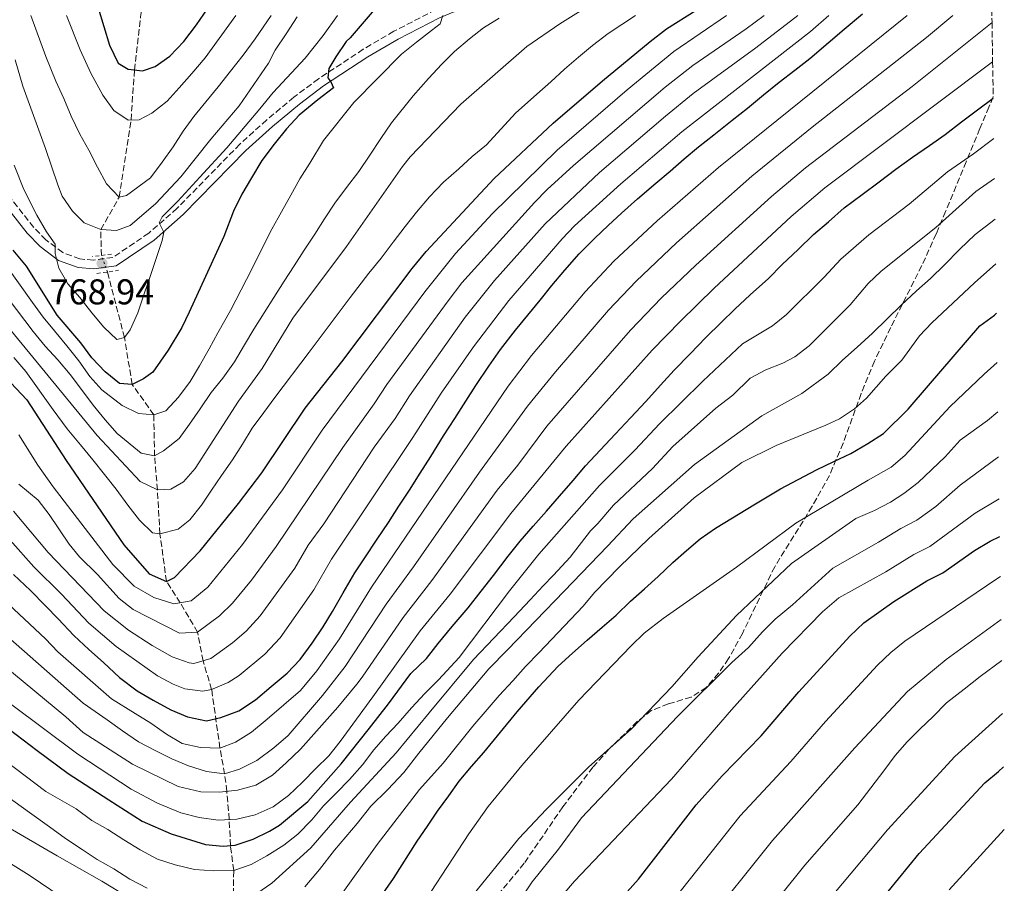
# Model space of a CAD drawing. Units: metres. Extents: x 600051 to 603498, y 4768493 to 4770857.
# Drawn here: x 603184 to 603458, y 4769827 to 4770068 of the extents above; entities that cross this region are included whole.
import ezdxf

# ---------------------------------------------------------------- set-up
doc = ezdxf.new("R2010")
doc.units = ezdxf.units.M
doc.header["$MEASUREMENT"] = 0
for name, pattern in [('DGN Style 2', [1.7399219301090239, 1.043953158065414, -0.6959687720436097]), ('DGN Style 3', [2.435890702152634, 1.739921930109024, -0.6959687720436097]), ('DGN Style 5', [1.217945351076317, 0.5219765790327072, -0.6959687720436097])]:
    doc.linetypes.add(name, pattern=pattern)
for name, color, linetype, lineweight in [('Barranco lineal', 142, 'DGN Style 3', 13), ('Barranco lineal no visto', 142, 'DGN Style 5', 0), ('Camino', 7, 'DGN Style 3', 0), ('Cota de punto acotado terreno', 7, 'Continuous', 0), ('Curva de nivel directora', 30, 'Continuous', 30), ('Curva de nivel intermedia', 30, 'Continuous', 0), ('Margen derecho', 7, 'Continuous', 0), ('Pontón-alcantarilla (pasos de agua)', 1, 'DGN Style 2', 0), ('Punto acotado terreno (símbolo)', 7, 'Continuous', 0), ('Zona arbolada', 92, 'DGN Style 3', 0)]:
    doc.layers.add(name, color=color, linetype=linetype, lineweight=lineweight)
doc.styles.add('Style-Arial', font='arial.ttf')

# ---------------------------------------------------------------- blocks, each defined once
blk = doc.blocks.new('5PATER')
at = {"layer": 'Punto acotado terreno (símbolo)', "linetype": 'Continuous', "lineweight": 0}
h = blk.add_hatch(color=51, dxfattribs=at)
edge = h.paths.add_edge_path()
edge.add_ellipse((0, 0), major_axis=(-0.1095731443231308, -0.1110710700762829), ratio=0.9994222409660317, start_angle=0, end_angle=360)

msp = doc.modelspace()

# ---------------------------------------------------------------- linework, layer by layer
at = {"layer": 'Barranco lineal', "color": 142, "linetype": 'DGN Style 3', "lineweight": 13}
for points in [[(603206.4100000003, 4770002.66, 767.6600000000036), (603206.2300000006, 4770009.859999999, 765), (603211.3700000001, 4770018.939999999, 760), (603214.6699999999, 4770040.480000001, 755), (603215.6399999997, 4770054.41, 750), (603217.3399999999, 4770069.220000001, 745), (603221.7999999998, 4770096.560000001, 735), (603226.8799999999, 4770112.33, 730), (603230.3799999999, 4770126.32, 725), (603236.5300000003, 4770157.199999999, 715), (603239.8600000005, 4770171.939999999, 710), (603241.9299999997, 4770187.949999999, 705), (603244.3899999997, 4770196.99, 700), (603245.8200000003, 4770205.91, 695), (603246.8700000001, 4770214.310000001, 690), (603248.54, 4770223.800000001, 685), (603246.9800000006, 4770231.57, 680), (603245.0199999996, 4770244.710000001, 675), (603237.8600000005, 4770258.039999999, 670), (603230.7300000006, 4770270.539999999, 666.6199999999953)], [(603243.1500000004, 4769821.869999999, 860), (603243.3600000005, 4769831.050000001, 855), (603242.4100000003, 4769838.01, 850), (603242.0800000001, 4769845.24, 845), (603241.4000000004, 4769853.109999999, 840), (603240.7999999998, 4769857.980000001, 835), (603239.4800000006, 4769865.189999999, 830), (603237.1699999999, 4769881.52, 820), (603234.7800000003, 4769889.529999999, 815), (603233.2599999999, 4769897.539999999, 810), (603228.3899999997, 4769905.730000001, 805), (603224.5499999998, 4769911.699999999, 800), (603222.7599999999, 4769924.970000001, 795), (603222.0499999998, 4769937.199999999, 790), (603221.25, 4769946.710000001, 785), (603221.0300000003, 4769958.17, 780), (603215, 4769966.680000001, 775), (603212.8300000001, 4769979.76, 770), (603208.0999999996, 4769998.060000001, 768.3800000000047)]]:
    msp.add_polyline3d(points, dxfattribs=at)
at = {"layer": 'Barranco lineal no visto', "color": 142, "linetype": 'DGN Style 5', "lineweight": 0, "extrusion": (-0.05012788181027163, 0.1364427552467918, 0.9893788809176591), "elevation": 621354.3524289727, "flags": 128}
msp.add_lwpolyline([(-2211158.721254576, -4223912.637928795), (-2211158.721254576, -4223917.591160063)], dxfattribs=at)
at = {"layer": 'Camino', "color": 7, "linetype": 'DGN Style 3', "lineweight": 0}
msp.add_polyline3d([(603299.7199999981, 4770071.220000001, 779.7400000000052), (603288.0199999993, 4770065.220000002, 777.2400000000054), (603279.4800000008, 4770060.189999999, 775.8000000000029), (603266.9799999994, 4770051.970000001, 774.820000000007), (603260.1399999998, 4770046.850000001, 774.1100000000007), (603252.5500000013, 4770040.490000002, 772.4199999999983), (603245.0299999999, 4770033.700000001, 770.8099999999977), (603227.5599999975, 4770015.83, 769.8699999999955), (603219.6299999993, 4770008.890000001, 769.5099999999949), (603209.6200000002, 4770002.100000001, 768.9400000000026), (603204.2100000011, 4770001.369999999, 768.9900000000052), (603200.4200000024, 4770001.680000001, 769.350000000006), (603195.6099999979, 4770003.449999999, 770.070000000007), (603190.9200000007, 4770007.03, 770.6600000000037), (603187.5199999987, 4770010.500000002, 771.3800000000048), (603175.6799999991, 4770025.430000001, 774.3200000000071)], dxfattribs=at)
at = {"layer": 'Curva de nivel directora', "color": 30, "linetype": 'Continuous', "lineweight": 30, "flags": 128}
for points, elevation in [([(603178.1499999989, 4769970.270000001), (603185.61, 4769962.34), (603196.599999998, 4769945.400000002), (603212.6199999999, 4769921.900000001), (603219.7799999992, 4769913.810000002), (603224.5499999991, 4769911.7), (603226.7899999986, 4769912.800000002), (603233.9900000005, 4769920.24), (603244.6499999999, 4769933.430000001), (603251.2199999992, 4769941.950000001), (603263.2800000003, 4769960.060000001), (603273.4799999993, 4769972.990000002), (603293.110000001, 4769999.060000002), (603297.0699999996, 4770003.800000001), (603316.0199999993, 4770024.130000002), (603332.5199999994, 4770039.550000003), (603346.3099999982, 4770051.390000002), (603359.5299999993, 4770062.350000001), (603364.1499999994, 4770065.890000002), (603372.4299999987, 4770071.140000002)], 800.0000000000001), ([(603282.4899999994, 4770071.250000002), (603275.8299999986, 4770063.359999999), (603274.6799999997, 4770062.330000001), (603271.8599999989, 4770058.08), (603269.8799999985, 4770054.800000001), (603269.579999999, 4770052.26), (603270.4299999983, 4770051.100000001), (603271.1700000004, 4770049.480000001), (603266.7800000005, 4770046.119999999), (603261.6100000006, 4770041.840000001), (603258.079999999, 4770037.960000001), (603254.6700000003, 4770033.760000001), (603251.199999999, 4770029.17), (603248.2599999999, 4770024.330000001), (603245.5700000009, 4770019.810000001), (603243.2799999998, 4770015.039999999), (603240.6199999999, 4770007.980000001), (603230.879999999, 4769986.800000002), (603228.9000000008, 4769982.560000002), (603225.0599999987, 4769976.2), (603220.7699999993, 4769970.109999999), (603218.1499999998, 4769968.210000002), (603215.0000000002, 4769966.680000001), (603211.5, 4769966.890000002), (603207.47, 4769970.180000002), (603203.7699999985, 4769974.060000001), (603200.6399999993, 4769978.279999999), (603194.0700000002, 4769986.04), (603185.5199999983, 4769999.690000001), (603181.819999999, 4770004.090000001)], 775.0000000000001), ([(603205.5099999997, 4770071.800000002), (603208.63, 4770061.310000001), (603211.0899999987, 4770056.340000001), (603213.8600000005, 4770054.62), (603217.859999999, 4770054.160000001), (603221.4299999987, 4770055.440000001), (603225.5199999991, 4770058.310000002), (603229.3999999993, 4770062.380000004), (603232.9800000001, 4770066.980000001), (603236.0099999988, 4770071.450000001)], 750.0000000000001), ([(603310.940000001, 4769966.37), (603314.5499999986, 4769971.730000001), (603317.8399999987, 4769976.430000001), (603321.9499999993, 4769981.800000002), (603325.4000000004, 4769986), (603328.8600000005, 4769990.199999999), (603332.1500000006, 4769994.230000002), (603335.7699999993, 4769998.600000001), (603339.7199999989, 4770003.140000002), (603344.1699999992, 4770007.510000001), (603347.7999999991, 4770011.050000002), (603351.5999999989, 4770014.42), (603356.0499999991, 4770018.460000001), (603361.1699999999, 4770022.84), (603365.1399999997, 4770026.210000001), (603369.0999999981, 4770029.59), (603373.0599999989, 4770032.960000001), (603377.3599999994, 4770036.330000003), (603382.4800000002, 4770040.380000002), (603386.7800000006, 4770043.760000002), (603391.24, 4770047.470000002), (603395.5299999992, 4770051.01), (603399.9900000006, 4770054.390000002), (603404.1300000001, 4770057.59), (603409.2499999988, 4770061.970000002), (603413.699999999, 4770065.850000001), (603418.8199999997, 4770070.070000002)], 825.0000000000001), ([(603441.86, 4770036.390000002), (603446.4899999991, 4770039.930000001), (603450.9500000004, 4770043.310000002), (603455.3099999991, 4770046.53)], 850.0000000000005), ([(603176.6799999981, 4769873.449999999), (603188.4399999996, 4769864.54), (603197.1500000001, 4769858.050000001), (603208.5099999993, 4769850.710000001), (603217.8099999999, 4769844.77), (603225.8900000001, 4769841.27), (603235.4500000001, 4769838.240000002), (603240.3699999996, 4769837.830000003), (603243.7400000002, 4769838.12), (603248.7599999983, 4769839.710000002), (603253.3200000002, 4769841.960000004), (603256.1299999999, 4769843.660000001), (603264.02, 4769850.279999999), (603273.3600000008, 4769860.789999999), (603281.1999999996, 4769870.750000002), (603286.5199999993, 4769877.550000001), (603292.730000001, 4769886), (603297.0999999985, 4769890.170000001), (603300.3899999987, 4769894.370000001), (603304.3400000005, 4769899.070000002), (603308.7899999986, 4769904.279999999), (603312.4000000005, 4769908.980000002), (603315.8600000006, 4769913.350000001), (603319.9699999989, 4769918.720000001), (603323.2500000001, 4769922.920000001), (603326.88, 4769927.12), (603330.6599999998, 4769931.32), (603334.2899999997, 4769935.520000001), (603338.0699999994, 4769939.890000002), (603341.5299999994, 4769943.92), (603345.6499999989, 4769948.300000001), (603349.9299999992, 4769952.840000001), (603354.0499999986, 4769957.380000001), (603358.3400000002, 4769961.92), (603362.4500000007, 4769966.460000002), (603366.2399999994, 4769970.660000003), (603370.6899999996, 4769975.199999999), (603375.150000001, 4769979.740000002), (603379.4299999991, 4769983.95), (603383.2299999989, 4769987.650000001), (603387.5199999983, 4769991.699999999), (603392.6300000001, 4769996.25), (603396.4299999999, 4770000.11), (603400.8800000001, 4770004.320000002), (603405.1699999995, 4770008.53), (603409.3, 4770012.070000002), (603413.7500000005, 4770015.949999999), (603418.7100000002, 4770019.660000001), (603423.5099999993, 4770023.210000001), (603428.1399999983, 4770026.750000002), (603432.7699999996, 4770030.130000001), (603437.5599999995, 4770033.350000001), (603441.86, 4770036.390000002)], 850.0000000000002), ([(603373.5199999993, 4769923.570000002), (603377.8199999998, 4769926.53), (603388.9399999998, 4769933.300000001), (603395.9400000004, 4769937.57), (603405.980000001, 4769942.850000001), (603410.8699999992, 4769945.189999999), (603415.5999999989, 4769947.4), (603420.3199999996, 4769950.150000002), (603424.6600000003, 4769952.95), (603431.5899999995, 4769959.800000001), (603437.230000001, 4769966.320000002), (603451.5499999995, 4769983.029999999), (603455.6399999999, 4769985.990000002), (603456.2199999989, 4769986.520000001)], 875), ([(603181.8899999983, 4769913.58), (603186.6000000001, 4769909.130000002), (603190.8099999989, 4769904.850000001), (603194.3399999982, 4769901.220000002), (603198.7199999993, 4769896.600000001), (603202.9199999992, 4769892.640000001), (603206.9600000003, 4769889.02), (603211.5, 4769884.9), (603216.3700000005, 4769881.12), (603220.89, 4769878.500000001), (603225.7499999994, 4769875.890000001), (603230.4299999997, 4769873.930000001), (603235.7699999996, 4769872.820000002), (603239.7599999994, 4769873.699999999), (603244.7399999994, 4769875.580000003), (603249.3700000007, 4769878.619999999), (603253.8299999998, 4769882.33), (603258.2899999992, 4769886.04), (603261.919999999, 4769889.910000001), (603265.2000000002, 4769894.439999999), (603268.3200000006, 4769898.970000001), (603270.9400000002, 4769903.330000003), (603273.8899999984, 4769908.52), (603277.1600000006, 4769914.050000002), (603279.9500000002, 4769918.250000001), (603283.3999999991, 4769923.439999999), (603286.5099999983, 4769928.140000002), (603289.4599999987, 4769932.670000001), (603292.4200000003, 4769937.190000001), (603295.3700000007, 4769941.890000001), (603298.3199999989, 4769946.58), (603301.9199999998, 4769952.279999999), (603305.04, 4769957.140000002), (603308.1600000004, 4769962.01), (603310.940000001, 4769966.37)], 825.0000000000001), ([(603342.2000000001, 4769812.770000001), (603356.3199999996, 4769828.590000002), (603372.4299999987, 4769849.310000001), (603379.6799999995, 4769857.460000001), (603390.5200000001, 4769868.550000002), (603401.05, 4769880.91), (603415.2999999993, 4769896.369999999), (603419.2199999999, 4769900.130000001), (603427.5799999994, 4769906.109999999), (603436.7599999993, 4769911.840000001), (603441.2299999996, 4769914.070000002), (603450.0799999988, 4769920.340000001), (603454.4299999984, 4769922.890000002), (603457.1699999988, 4769924.220000002)], 900.0000000000002), ([(603281.5499999983, 4769819.53), (603287.9099999998, 4769828.760000002), (603294.5500000004, 4769839.199999999), (603297.3800000001, 4769843.390000001), (603300.1699999997, 4769847.580000003), (603303.3300000002, 4769851.859999999), (603306.2499999994, 4769855.930000001), (603309.7000000004, 4769860.050000002), (603313.1600000005, 4769863.910000003), (603322.4599999988, 4769875.250000001), (603328.5099999995, 4769882.310000001), (603333.9000000008, 4769888.070000002), (603337.8599999994, 4769891.690000001), (603342.0300000003, 4769895.27), (603346.1999999987, 4769898.900000001), (603350.079999999, 4769902.27), (603354.0800000001, 4769906.140000002), (603358.0000000005, 4769909.630000004), (603361.76, 4769913.09), (603365.8799999994, 4769916.920000002), (603369.6799999992, 4769920.29), (603373.5199999993, 4769923.570000002)], 875.0000000000002), ([(603414.440000001, 4769811.040000001), (603434.6799999983, 4769835.770000001), (603452.9699999989, 4769855.490000002), (603456.8200000002, 4769858.680000001), (603458.1399999988, 4769859.960000002)], 925)]:
    msp.add_lwpolyline(points, dxfattribs=dict(at, elevation=elevation))
at = {"layer": 'Curva de nivel intermedia', "color": 30, "linetype": 'Continuous', "lineweight": 0, "flags": 128}
for points, elevation in [([(603177.8100000013, 4769985.710000001), (603205.2000000012, 4769952.420000001), (603217.2000000019, 4769939.56), (603222.05, 4769937.199999999), (603225.8000000007, 4769937.4), (603229.2800000008, 4769939.439999999), (603232.6100000013, 4769943.17), (603244.6299999999, 4769962.000000001), (603251.2700000006, 4769971.130000001), (603259.8400000003, 4769985.170000001), (603274.8300000017, 4770005.189999999), (603290.4600000001, 4770027.46), (603292.5800000012, 4770030.210000002), (603306.75, 4770044.930000001), (603325.1600000013, 4770060.939999999), (603334.3400000011, 4770067.279999999), (603338.1211645966, 4770069.635), (603344.680000001, 4770073.720000001), (603349.2400000008, 4770076.259999999), (603353.9600000015, 4770078.810000001)], 790.0000000000002), ([(603178.9700000014, 4769906.77), (603190.8100000012, 4769895.66), (603194.24, 4769892.029999998), (603209.2699999993, 4769878.949999998), (603215.8099999995, 4769874.859999999), (603220.1700000003, 4769872.15), (603224.6100000015, 4769869.029999998), (603228.9700000002, 4769866.489999999), (603234.0599999997, 4769865.3), (603239.4800000022, 4769865.189999999), (603243.8699999999, 4769866.810000001), (603248.3400000002, 4769869.609999999), (603252.6400000007, 4769873.230000001), (603261.9300000002, 4769881.230000001), (603266.5400000013, 4769886.720000001), (603272.82, 4769895.66), (603281.8099999998, 4769910.12), (603319.950000001, 4769966.17), (603326.4900000012, 4769974.73), (603341.4300000012, 4769992.5), (603349.4500000009, 4770001.08), (603361.4900000019, 4770012.300000001), (603378.6300000012, 4770027.23), (603431.2669542531, 4770069.635)], 830), ([(603301.6676499996, 4770069.635), (603300.9500000019, 4770067.32), (603298.5600000003, 4770065.46), (603294.3400000003, 4770062.21), (603290.2099999996, 4770058.88), (603276.8800000013, 4770045.34), (603268.400000001, 4770034.710000001), (603264.560000001, 4770028.430000001), (603261.8099999995, 4770024.039999999), (603259.2500000001, 4770019.46), (603256.6300000006, 4770014.810000001), (603254.0100000009, 4770010.039999999), (603246.9299999998, 4769995.91), (603242.4000000014, 4769987.34), (603238.8899999999, 4769981.06), (603236.4600000002, 4769976.609999999), (603233.7700000014, 4769971.829999999), (603231.220000001, 4769967.51), (603227.9400000019, 4769963.119999998), (603224.4000000014, 4769959.31), (603221.0300000008, 4769958.17), (603216.7300000003, 4769958.580000001), (603212.2199999997, 4769960.81), (603206.5500000013, 4769965.13), (603203.1800000007, 4769968.919999998), (603200.140000001, 4769973.220000001), (603196.7600000012, 4769977.48), (603193.3500000003, 4769981.609999999), (603190.1400000006, 4769985.45), (603187.1900000002, 4769989.539999999), (603179.3700000015, 4770000.539999999)], 780), ([(603180.3000000013, 4769896.219999999), (603201.2899999997, 4769877.740000002), (603207.9999999999, 4769873.060000001), (603212.28, 4769869.940000001), (603216.7200000014, 4769866.9), (603221.4100000008, 4769864.449999998), (603226.0199999998, 4769862.159999999), (603230.7000000002, 4769860.21), (603235.7100000015, 4769858.680000001), (603240.800000001, 4769857.98), (603244.9500000017, 4769859.279999998), (603249.7599999995, 4769861.739999999), (603254.5499999997, 4769865.199999999), (603258.5100000004, 4769868.659999999), (603268.1600000019, 4769879.819999999), (603274.4299999992, 4769887.929999999), (603285.8800000001, 4769905.380000001), (603293.5500000012, 4769915.779999999), (603311.9000000021, 4769942.219999999), (603325.3400000001, 4769960.609999998), (603333.140000001, 4769970.220000001), (603347.9600000001, 4769987.42), (603355.6300000012, 4769995.510000001), (603366.9200000011, 4770006.140000001), (603387.9600000008, 4770024.779999998), (603404.8000000007, 4770038.470000001), (603436.6800000012, 4770063.449999998), (603444.075108698, 4770069.635)], 835.0000000000002), ([(603180.9299999995, 4769923.24), (603187.55, 4769915.739999999), (603195.3100000005, 4769908.119999999), (603202.9300000003, 4769900.039999999), (603210.4800000008, 4769893.550000001), (603222.0700000002, 4769885.359999998), (603226.4800000002, 4769883), (603229.7000000011, 4769881.710000001), (603234.7200000013, 4769881.039999999), (603237.1700000011, 4769881.519999999), (603241.7500000009, 4769883.480000001), (603244.8500000011, 4769885.460000001), (603251.9900000005, 4769891.4), (603256.3300000011, 4769895.980000001), (603265.6800000007, 4769909.349999999), (603270.6600000008, 4769917.930000001), (603293.3500000001, 4769951.859999999), (603301.2200000002, 4769964.2), (603310.2600000014, 4769977.2), (603320.1100000018, 4769990.09), (603334.9800000003, 4770007.33), (603338.4600000005, 4770010.92), (603351.3500000008, 4770022.679999999), (603368.3600000006, 4770037.17), (603404.3500000014, 4770065.199999999), (603409.4556421002, 4770069.635)], 820), ([(603400.8278285422, 4770069.635), (603389.0899999996, 4770060.640000002), (603371.5400000013, 4770047.850000001), (603363.8099999997, 4770041.52), (603345.3899999995, 4770025.8), (603330.2400000017, 4770011.53), (603316.14, 4769995.640000001), (603307.9400000013, 4769985.480000001), (603292.4200000003, 4769963.480000001), (603288.3800000013, 4769957.15), (603282.5300000019, 4769949.159999999), (603268.4600000014, 4769927.730000001), (603264.1600000008, 4769921.800000001), (603260.4200000014, 4769915.369999998), (603250.7400000008, 4769902.039999999), (603246.8000000002, 4769897.830000001), (603243.0099999993, 4769894.519999999), (603236.9600000009, 4769890.130000001), (603232.1799999999, 4769888.81), (603230.9400000017, 4769888.970000001), (603226.1600000005, 4769890.649999999), (603220.5300000003, 4769893.789999999), (603213.99, 4769898.09), (603207.1400000014, 4769903.479999999), (603191.5300000008, 4769919.800000001), (603181.8300000002, 4769931.249999999)], 815), ([(603355.5064231931, 4770069.635), (603347.8100000003, 4770064.609999998), (603343.5099999999, 4770061.279999998), (603339.5500000012, 4770057.99), (603335.670000001, 4770054.62), (603331.8300000011, 4770051.079999999), (603327.9500000007, 4770047.710000001), (603322.0099999995, 4770042.359999999), (603313.8500000011, 4770033.58), (603309.9300000007, 4770030.25), (603306.1300000009, 4770026.880000001), (603301.9199999998, 4770023.09), (603297.9700000002, 4770019.009999999), (603294.3499999992, 4770014.720000001), (603291.22, 4770010.699999998), (603287.8499999993, 4770006.329999999), (603284.5200000011, 4770001.92), (603281.0700000002, 4769997.720000001), (603275.8500000008, 4769990.929999998), (603264.4300000013, 4769975.65), (603254.8500000013, 4769963.06), (603251.730000001, 4769958.82), (603248.49, 4769954.42), (603245.780000001, 4769950.02), (603243.0400000006, 4769945.619999999), (603239.9600000005, 4769941.260000001), (603237.1700000011, 4769937.109999999), (603234.3000000011, 4769932.999999999), (603231.1300000015, 4769928.92), (603227.8300000002, 4769926.269999999), (603222.7600000009, 4769924.970000001), (603220.6300000007, 4769925.199999998), (603217.020000001, 4769928.779999999), (603213.770000001, 4769932.999999999), (603210.5099999999, 4769937.460000001), (603207.2700000011, 4769941.550000001), (603204.0200000011, 4769945.640000002), (603200.6000000013, 4769949.850000001), (603196.8500000006, 4769954.269999999), (603192.9700000003, 4769959.56), (603185.2800000013, 4769970.310000001), (603181.9500000009, 4769974.189999999)], 795), ([(603182.0899999995, 4770027.849999999), (603184.7600000005, 4770021.11), (603188.4100000006, 4770013.929999998), (603191.0599999992, 4770009.270000001), (603193.5000000001, 4770005.850000001), (603193.5300000014, 4770003.180000001), (603194.4800000014, 4769999.09), (603197.0600000008, 4769994.76), (603200.350000001, 4769990.890000001), (603203.7800000019, 4769986.689999999), (603207.0699999998, 4769982.689999999), (603210.7500000012, 4769979.210000002), (603212.8300000001, 4769979.759999999), (603214.4300000003, 4769981.920000001), (603216.5300000014, 4769986.63), (603218.2999999995, 4769991.909999999), (603220.1400000012, 4769997.07), (603223.3600000021, 4770006.8), (603223.7900000013, 4770009.149999999), (603222.5199999994, 4770011.74), (603223.350000001, 4770013.439999999), (603227.7300000018, 4770017.84), (603233.8499999996, 4770024.539999999), (603241.4400000002, 4770032.679999999), (603250.6300000013, 4770043.58), (603254.3600000018, 4770048.109999998), (603263.2600000001, 4770057.74), (603268.3300000017, 4770064.019999999), (603272.2812962979, 4770069.635)], 770), ([(603183.3400000011, 4769952.630000001), (603188.650000002, 4769944.109999998), (603192.9400000013, 4769938.09), (603209.6400000004, 4769916.390000001), (603215.5700000003, 4769910.369999998), (603221.0300000008, 4769907.16), (603226.5800000008, 4769905.42), (603231.4800000002, 4769906.26), (603236.1100000015, 4769910.089999998), (603245.8000000011, 4769922.009999999), (603256.9700000003, 4769937.21), (603268.0099999999, 4769953.88), (603296.6700000016, 4769992.52), (603305.2700000004, 4770003.220000001), (603315.4300000014, 4770014.25), (603333.6000000013, 4770032.08), (603353.1100000021, 4770048.9), (603366.1500000021, 4770059.58), (603380.9182812507, 4770069.635)], 805), ([(603183.3900000004, 4769938.859999999), (603188.7700000005, 4769934.32), (603191.8200000015, 4769930.38), (603197.4400000006, 4769922.060000001), (603200.3300000008, 4769918.570000002), (603205.3100000008, 4769913.630000001), (603211.3600000015, 4769906.930000001), (603215.310000001, 4769903.850000001), (603228.2400000015, 4769897.25), (603233.2599999995, 4769897.539999999), (603239.3900000006, 4769902.100000001), (603242.9500000012, 4769905.619999998), (603248.270000001, 4769912.04), (603255.1599999998, 4769921.390000001), (603273.7600000009, 4769949.099999999), (603282.5800000011, 4769961.23), (603286.1000000014, 4769966.649999999), (603303.1700000014, 4769990.039999999), (603307.0200000005, 4769994.999999999), (603327.2800000003, 4770017.48), (603330.7800000004, 4770021.05), (603338.2000000012, 4770027.769999999), (603363.7500000016, 4770049.609999998), (603371.4800000008, 4770055.689999999), (603386.3400000003, 4770065.95), (603391.3529663979, 4770069.635)], 810.0000000000002), ([(603186.744748344, 4770069.635), (603190.8600000005, 4770058.17), (603193.6699999999, 4770051.300000001), (603195.9299999997, 4770046.499999999), (603197.9300000002, 4770041.52), (603200.3900000012, 4770036.529999998), (603202.9100000003, 4770032), (603205.2999999997, 4770027.34), (603207.8200000009, 4770022.619999998), (603211.3700000005, 4770018.939999999), (603213.3799999999, 4770019.359999999), (603220.100000001, 4770024.3), (603223.370000001, 4770028.699999998), (603226.390000001, 4770033.019999999), (603229.2699999998, 4770037.34), (603232.2200000001, 4770041.470000001), (603235.5599999995, 4770045.539999999), (603239.0300000008, 4770049.74), (603242.4400000017, 4770054.139999999), (603245.9700000009, 4770058.599999999), (603249.3100000003, 4770063.119999998), (603253.813014706, 4770069.635)], 760.0000000000002), ([(603196.6380588248, 4770069.635), (603200.5000000007, 4770060.029999999), (603203.4900000015, 4770053.489999998), (603206.8100000005, 4770047.409999999), (603209.8400000016, 4770043.079999999), (603213.8400000002, 4770040.449999998), (603216.9000000001, 4770040.55), (603220.5200000012, 4770042.409999999), (603224.7800000014, 4770045.699999999), (603228.1299999999, 4770049.45), (603231.6700000003, 4770053.449999998), (603235.3300000015, 4770057.779999998), (603243.9133875972, 4770069.635)], 755), ([(603173.1300000009, 4769893.15), (603196.4900000007, 4769873.880000001), (603201.2800000008, 4769869.52), (603215.1100000021, 4769860.7), (603227.79, 4769854.42), (603234.1800000004, 4769852.949999998), (603239.3400000014, 4769852.869999998), (603244.3799999995, 4769853.470000002), (603249.5300000015, 4769854.849999998), (603254.1600000006, 4769857.649999999), (603257.9600000004, 4769861.06), (603261.9600000015, 4769864.849999999), (603272.3799999997, 4769876.569999999), (603277.7199999995, 4769882.980000001), (603279.2100000003, 4769884.92), (603290.6400000011, 4769901.630000001), (603298.6299999995, 4769911.949999998), (603316.8900000011, 4769937.179999999), (603322.5900000008, 4769944.170000001), (603330.7400000002, 4769955.050000002), (603354.0500000009, 4769981.829999999), (603362.7600000014, 4769990.850000001), (603372.3600000015, 4769999.980000001), (603393.4600000016, 4770019.140000001), (603402.9600000011, 4770027.069999998), (603432.6500000011, 4770049.859999998), (603454.9900000016, 4770067.699999998)], 840), ([(603178.0100000004, 4769993.7), (603187.3800000001, 4769981.429999999), (603190.7500000009, 4769977.300000001), (603194.2100000009, 4769973.500000001), (603197.7000000001, 4769969.42), (603200.8300000015, 4769965.239999999), (603204.1200000016, 4769960.9), (603207.4499999998, 4769956.770000001), (603210.8200000006, 4769952.98), (603217.5000000015, 4769947.460000001), (603221.2499999999, 4769946.71), (603223.78, 4769948.149999999), (603228.0800000007, 4769951.529999998), (603231.030000001, 4769955.599999999), (603233.9500000002, 4769959.869999998), (603237.0200000014, 4769964.399999999), (603240.2700000012, 4769968.429999999), (603243.5200000012, 4769973), (603246.3399999997, 4769977.699999998), (603248.9600000016, 4769982.100000001), (603251.8300000017, 4769986.619999999), (603254.4900000015, 4769990.939999999), (603257.4000000017, 4769995.510000001), (603260.1900000012, 4769999.739999999), (603262.9800000007, 4770004.100000001), (603265.9300000012, 4770008.630000001), (603268.6400000001, 4770012.9), (603271.5500000004, 4770017.259999999), (603274.7900000014, 4770021.590000001), (603278.2500000015, 4770026.119999999), (603281.2800000003, 4770030.689999999), (603284.3600000002, 4770035.34), (603287.3500000008, 4770039.659999999), (603293.4000000015, 4770047.179999999), (603297.7199999999, 4770052.05), (603301.4300000003, 4770056.039999999), (603304.9700000008, 4770059.58), (603309.1000000014, 4770063.119999998), (603313.0700000012, 4770066.199999998), (603317.4600000011, 4770068.869999999)], 785.0000000000001), ([(603261.0300000017, 4770069.27), (603257.9500000015, 4770064.56), (603254.9400000008, 4770059.91), (603253.060000001, 4770056.34), (603244.8600000001, 4770044.420000001), (603236.9499999997, 4770035.16), (603228.5299999998, 4770024.599999999), (603221.5200000004, 4770017.050000001), (603214.4800000017, 4770011.05), (603210.5999999992, 4770009.579999999), (603206.2300000016, 4770009.859999998), (603201.5900000016, 4770011.77), (603198.3100000002, 4770015.050000001), (603195.4700000016, 4770019.189999999), (603194.2000000019, 4770022.359999999), (603190.8400000002, 4770032.480000001), (603184.5100000004, 4770049.880000001), (603182.36, 4770057.219999999)], 765.0000000000001), ([(603181.0800000014, 4769877.56), (603199.7899999999, 4769863.429999999), (603214.7200000009, 4769853.67), (603222.0900000003, 4769849.789999999), (603228.5700000002, 4769847.11), (603233.6999999998, 4769845.779999998), (603239.0399999997, 4769845.09), (603244.1600000005, 4769845.349999999), (603249.3500000006, 4769846.529999999), (603254.3700000008, 4769848.779999999), (603258.5800000018, 4769851.909999999), (603262.5400000004, 4769855.659999999), (603266.2100000005, 4769859.439999999), (603269.9200000009, 4769862.98), (603273.0900000005, 4769867.01), (603282.1699999997, 4769879.509999999), (603295.410000001, 4769897.869999999), (603303.7100000002, 4769908.109999998), (603320.7199999999, 4769930.679999999), (603336.1300000014, 4769949.479999999), (603360.1500000008, 4769976.25), (603368.0000000007, 4769984.359999999), (603377.4700000011, 4769993.51), (603398.9400000002, 4770013.49), (603408.3600000013, 4770021.51), (603455.1600000015, 4770056.740000002)], 845), ([(603176.9000000017, 4769863.57), (603190.9400000008, 4769853.08), (603199.3400000005, 4769848.220000001), (603203.7400000016, 4769844.98), (603208.1800000007, 4769842.480000001), (603212.6700000013, 4769839.57), (603217.1900000008, 4769836.739999998), (603222.05, 4769834.170000001), (603226.980000001, 4769832.55), (603232.4000000012, 4769831.279999998), (603237.740000001, 4769830.869999999), (603243.3600000002, 4769831.05), (603248.1700000004, 4769832.640000001), (603252.5600000003, 4769835.060000001), (603257.3200000012, 4769838.029999998), (603261.2500000007, 4769841.189999999), (603265.1199999999, 4769845.140000001), (603268.4099999999, 4769849.01), (603271.9600000016, 4769852.62), (603275.6600000008, 4769856.41), (603279.2500000006, 4769860.53), (603282.4500000014, 4769864.679999999), (603285.8300000009, 4769868.460000001), (603289.2500000007, 4769872.119999999), (603292.9500000001, 4769876.369999998), (603296.7000000007, 4769880.359999998), (603300.4500000012, 4769884.189999999), (603306.2600000005, 4769890.449999998), (603320.350000001, 4769909.039999999), (603328.4600000003, 4769919.329999999), (603345.4100000019, 4769938.429999999), (603355.4200000011, 4769948.38), (603362.14, 4769955.65), (603374.2999999993, 4769967.609999998), (603385.3600000013, 4769978.009999999), (603393.740000001, 4769983.05), (603397.6400000014, 4769986.179999999), (603408.1199999999, 4769996.599999999), (603412.7800000003, 4770001.659999999), (603420.6100000001, 4770008.42), (603431.8100000008, 4770016.99), (603442.5400000017, 4770026.019999999), (603449.8200000017, 4770031.029999999), (603455.4800000011, 4770035.27)], 855), ([(603249.7500000007, 4769824.56), (603253.9600000017, 4769827.480000001), (603264.8600000005, 4769837.369999999), (603275.9400000003, 4769850.099999999), (603288.6800000007, 4769863.859999998), (603297.8600000007, 4769875.039999999), (603310.2900000005, 4769889.849999999), (603321.5800000004, 4769901.789999999), (603326.0300000008, 4769906.579999999), (603329.7000000009, 4769910.490000002), (603332.5799999997, 4769913.430000001), (603337.1999999998, 4769918.48), (603342.9300000009, 4769925.8), (603344.9400000003, 4769927.890000001), (603349.2899999999, 4769932.930000001), (603360.1900000009, 4769943.23), (603365.940000002, 4769949.380000001), (603377.9000000004, 4769960.020000001), (603382.65, 4769963.63), (603387.5000000005, 4769968.369999998), (603391.8600000013, 4769970.749999999), (603396.5799999997, 4769972.58), (603399.9600000015, 4769974.399999999), (603403.9700000014, 4769977.400000001), (603415.3600000021, 4769988.880000001), (603420.3900000011, 4769994.789999999), (603424.0000000009, 4769998.26), (603439.3299999997, 4770010.430000001), (603450.480000001, 4770020.470000001), (603455.6500000011, 4770024.159999998)], 860.0000000000002), ([(603441.7100000002, 4770000.019999999), (603445.9100000003, 4770004.310000001), (603450.2799999999, 4770008.52), (603455.8200000009, 4770012.819999999)], 865), ([(603263.2100000009, 4769826.470000001), (603267.3200000013, 4769831.260000001), (603271.4299999997, 4769836.67), (603277.7999999999, 4769844.130000001), (603281.64, 4769848.960000001), (603286.3899999998, 4769853.65), (603290.8400000001, 4769858.34), (603294.9800000017, 4769863.78), (603302.9700000003, 4769873.599999999), (603314.5500000007, 4769887.249999999), (603319.7800000011, 4769892.63), (603335.5300000003, 4769908.949999998), (603347.6400000004, 4769921.52), (603354.8100000009, 4769929.179999999), (603371.9800000016, 4769944.350000001), (603390.7500000005, 4769957.859999998), (603401.9300000007, 4769964.140000001), (603409.2900000013, 4769969.54), (603413.2499999997, 4769973.409999999), (603417.3700000013, 4769977.039999999), (603421.5800000002, 4769981), (603425.7100000008, 4769984.949999999), (603429.6600000004, 4769988.82), (603433.8700000015, 4769992.779999999), (603437.8300000001, 4769996.230000001), (603441.7100000002, 4770000.019999999)], 865), ([(603456.0100000009, 4770000.339999998), (603450.0499999997, 4769995.039999999), (603438.1600000008, 4769983.880000001), (603434.760000001, 4769980.210000001), (603429.8300000002, 4769973.429999999), (603425.350000001, 4769968.960000001), (603419.9400000018, 4769962.800000001), (603416.6300000015, 4769959.810000001), (603412.4100000014, 4769957.099999999), (603408.5800000004, 4769955.25), (603394.690000001, 4769949.59), (603385.110000001, 4769944.83), (603371.8600000008, 4769935.02), (603359.2200000009, 4769923.71), (603350.990000001, 4769915.779999999), (603344.0700000008, 4769908.57), (603340.9000000014, 4769904.76), (603328.6200000013, 4769891.82), (603324.740000001, 4769887.909999998), (603321.2400000007, 4769883.960000002), (603317.4100000019, 4769879.84), (603314.0400000013, 4769875.939999999), (603310.0900000016, 4769871.270000001), (603301.7800000012, 4769860.939999999), (603295.1500000017, 4769853.59), (603283.4000000014, 4769838.23), (603271.9000000014, 4769822.289999999)], 870), ([(603292.2800000017, 4769815.75), (603308.9900000019, 4769841.210000001), (603314.3099999994, 4769848.82), (603323.7199999995, 4769860.3), (603339.700000001, 4769878.51), (603354.29, 4769893.749999999), (603357.9000000021, 4769897.199999998), (603363.2000000017, 4769901.349999999), (603383.6700000016, 4769915.699999998), (603400.260000001, 4769927.930000001), (603420.4200000003, 4769939.98), (603426.8000000016, 4769943.58), (603430.6200000015, 4769946.800000002), (603443.3100000008, 4769960.51), (603452.8300000003, 4769969.52), (603456.4300000012, 4769972.77)], 880), ([(603308.8399999999, 4769822.609999998), (603322.9200000016, 4769839.939999999), (603330.500000001, 4769848.02), (603342.360000001, 4769859.890000001), (603354.3400000016, 4769870.579999999), (603365.6300000014, 4769882.279999998), (603372.9600000005, 4769890.680000001), (603383.6700000016, 4769902.199999998), (603399.0499999997, 4769916.650000001), (603417.0000000005, 4769929.269999999), (603422.2100000005, 4769931.510000001), (603426.6500000019, 4769933.810000001), (603430.4100000014, 4769936.2), (603434.360000001, 4769939.26), (603441.8900000014, 4769946.439999999), (603446.0900000011, 4769951.100000001), (603453.6799999997, 4769956.569999999), (603456.6400000014, 4769958.970000001)], 885.0000000000002), ([(603326.660000001, 4769827.840000001), (603333.9800000011, 4769836.989999999), (603340.3600000005, 4769845.680000001), (603367.1700000014, 4769873.98), (603382.3600000017, 4769889.009999999), (603387.0399999999, 4769893.249999999), (603390.9200000003, 4769897.619999998), (603394.4699999997, 4769901.13), (603399.3300000012, 4769905.119999999), (603410.5099999993, 4769915.34), (603423.3000000012, 4769922.65), (603429.5100000006, 4769926.479999999), (603434.01, 4769928.819999999), (603439.3200000008, 4769932.59), (603446.070000001, 4769938.59), (603456.8300000012, 4769946.449999998)], 890), ([(603331.9000000004, 4769820.359999999), (603338.4800000007, 4769828.06), (603365.5500000009, 4769856.48), (603382.27, 4769875.83), (603396.420000001, 4769891.680000001), (603407.7100000009, 4769903.210000001), (603412.2300000006, 4769907.08), (603425.370000001, 4769914.319999999), (603433.1300000016, 4769919.159999999), (603437.6199999999, 4769921.45), (603450.2500000009, 4769930.739999999), (603457.01, 4769934.720000001)], 895.0000000000005), ([(603065.5499999993, 4769914.91), (603071.4500000003, 4769913.699999998), (603080.5400000007, 4769909.519999999), (603092.1600000014, 4769903.24), (603110.2500000007, 4769894.750000001), (603136.160000001, 4769880.4), (603165.4599999997, 4769862.079999999), (603172.97, 4769856.8), (603186.3499999997, 4769847.15), (603191.930000001, 4769843.21), (603196.3700000001, 4769839.970000001), (603201.0700000006, 4769836.890000001), (603205.2599999993, 4769834.099999999), (603209.8700000006, 4769831.49), (603214.3099999996, 4769828.619999998), (603219.1700000011, 4769826.039999999)], 860.0000000000002), ([(603364.390000001, 4769820.71), (603384.6799999997, 4769846.249999999), (603398.8200000017, 4769861.399999999), (603408.4700000009, 4769872.609999999), (603423.0000000017, 4769888.279999999), (603426.7400000012, 4769891.840000001), (603430.6300000005, 4769894.980000001), (603456.3500000007, 4769912.429999999), (603457.3400000008, 4769913.059999999)], 905), ([(603373.9300000007, 4769814.590000001), (603393.7200000009, 4769839.369999999), (603416.7200000009, 4769865.239999999), (603431.4100000005, 4769880.939999999), (603442.1500000006, 4769889.920000001), (603457.5199999998, 4769901.05)], 910.0000000000002), ([(603382.7500000006, 4769807.599999999), (603402.750000001, 4769832.499999999), (603417.5000000009, 4769849.329999999), (603424.7899999999, 4769858.810000001), (603427.9500000004, 4769863.09), (603431.2899999998, 4769866.909999999), (603434.7900000003, 4769870.49), (603438.5400000007, 4769873.939999999), (603442.2900000013, 4769877.77), (603447.2100000011, 4769881.61), (603451.7100000004, 4769885.15), (603457.6900000018, 4769889.619999998)], 915), ([(603408.4200000018, 4769821.600000001), (603425.8499999995, 4769842.329999999), (603444.6200000005, 4769862.779999998), (603457.9199999998, 4769874.8)], 920.0000000000005), ([(603179.87, 4769843.359999999), (603194.030000002, 4769835.09), (603206.5500000013, 4769828.02), (603213.8800000005, 4769823.550000001)], 865), ([(603442.9999999999, 4769825.619999999), (603458.4100000015, 4769842.439999999)], 930), ([(603195.4600000003, 4769823.509999999), (603186.2400000002, 4769829.710000001), (603173.0000000012, 4769837.87)], 870), ([(603320.4299999994, 4769818.449999998), (603326.660000001, 4769827.840000001)], 890)]:
    msp.add_lwpolyline(points, dxfattribs=dict(at, elevation=elevation))
at = {"layer": 'Margen derecho', "color": 7, "linetype": 'Continuous', "lineweight": 0}
msp.add_polyline3d([(603173.7399999988, 4770023.939999999, 774.3200000000071), (603185.6799999992, 4770008.87, 771.3800000000048), (603189.289999999, 4770005.190000001, 770.6600000000037), (603194.420000001, 4770001.279999999, 770.070000000007), (603199.8900000005, 4769999.27, 769.350000000006), (603204.2800000004, 4769998.91, 768.9900000000052), (603210.510000002, 4769999.740000002, 768.9400000000026), (603221.1299999993, 4770006.940000001, 769.5099999999949), (603229.2499999995, 4770014.050000001, 769.8699999999955), (603246.7199999975, 4770031.939999999, 770.8099999999977), (603254.1499999972, 4770038.640000001, 772.2200000000014), (603261.6599999998, 4770044.930000001, 774.0200000000042), (603268.3799999986, 4770049.960000002, 774.820000000007), (603280.7800000017, 4770058.110000002, 775.8000000000029), (603289.1999999994, 4770063.070000002, 777.2400000000054), (603300.7499999986, 4770069.000000001, 779.7400000000052), (603305.0500000012, 4770070.790000001, 780.8800000000048), (603312.1299999979, 4770072.95, 782.4600000000065), (603315.769999999, 4770073.580000001, 782.8800000000048)], dxfattribs=at)
at = {"layer": 'Pontón-alcantarilla (pasos de agua)', "color": 1, "linetype": 'DGN Style 2', "lineweight": 0, "elevation": 768.9600000000065, "flags": 128}
for points in [[(603209.2000000002, 4770003.02), (603203.9400000004, 4770002.34)], [(603205.1399999997, 4769997.640000001), (603211.2199999997, 4769998.51)]]:
    msp.add_lwpolyline(points, dxfattribs=at)
at = {"layer": 'Zona arbolada', "color": 92, "linetype": 'DGN Style 3', "lineweight": 0}
for points in [[(603454.8300000001, 4770078.630000001, 835), (603454.9900000002, 4770067.699999999, 840), (603455.1600000003, 4770056.74, 845), (603455.3099999996, 4770046.9, 868.5399999999937), (603454.0899999999, 4770044.060000001, 869.3899999999995), (603451.5899999999, 4770038.050000001, 870.8300000000017), (603447.7699999996, 4770028.810000001, 871.6300000000047), (603442.0199999996, 4770014.92, 871.8300000000017), (603439.4000000004, 4770008.689999999, 872.6999999999971), (603435.3700000001, 4769999.83, 874.9499999999971), (603426.7000000002, 4769982.529999999, 880.0800000000017), (603422.1900000004, 4769973.199999999, 882.4799999999959), (603418.4699999997, 4769964.119999999, 884.4600000000064), (603413.4400000004, 4769950.25, 887.3099999999978), (603409.5999999996, 4769941.26, 889.0399999999937), (603404.7999999998, 4769932.65, 890.6300000000047), (603394.3300000001, 4769915.789999999, 893.3300000000017), (603385.3200000003, 4769897.180000001, 895.2700000000042), (603381.4699999997, 4769890.130000001, 895.8500000000058), (603378.6399999997, 4769886.050000001, 896.1499999999943), (603375.2199999997, 4769882.109999999, 896.3300000000017), (603371.04, 4769879.359999999, 896.3399999999965), (603364.6100000005, 4769877.51, 896.2299999999959), (603359.8799999999, 4769875.630000001, 896.429999999993), (603355.9500000002, 4769872.57, 896.8899999999995), (603348.0300000003, 4769864.83, 897.2299999999959), (603343.5499999998, 4769859.800000001, 897.3699999999953), (603335.1699999999, 4769848.730000001, 897.5800000000017), (603324.4199999999, 4769833.039999999, 899.3500000000058), (603316.3600000005, 4769823.300000001, 899.5599999999978)], [(603455.3099999996, 4770046.9, 868.5399999999937), (603454.0899999999, 4770044.060000001, 869.3899999999995), (603451.5899999999, 4770038.050000001, 870.8300000000017), (603447.7699999996, 4770028.810000001, 871.6300000000047), (603442.0199999996, 4770014.92, 871.8300000000017), (603439.4000000004, 4770008.689999999, 872.6999999999971), (603435.3700000001, 4769999.83, 874.9499999999971), (603426.7000000002, 4769982.529999999, 880.0800000000017), (603422.1900000004, 4769973.199999999, 882.4799999999959), (603418.4699999997, 4769964.119999999, 884.4600000000064), (603413.4400000004, 4769950.25, 887.3099999999978), (603409.5999999996, 4769941.26, 889.0399999999937), (603404.7999999998, 4769932.65, 890.6300000000047), (603394.3300000001, 4769915.789999999, 893.3300000000017), (603385.3200000003, 4769897.180000001, 895.2700000000042), (603381.4699999997, 4769890.130000001, 895.8500000000058), (603378.6399999997, 4769886.050000001, 896.1499999999943), (603375.2199999997, 4769882.109999999, 896.3300000000017), (603371.04, 4769879.359999999, 896.3399999999965), (603364.6100000005, 4769877.51, 896.2299999999959), (603359.8799999999, 4769875.630000001, 896.429999999993), (603355.9500000002, 4769872.57, 896.8899999999995), (603348.0300000003, 4769864.83, 897.2299999999959), (603343.5499999998, 4769859.800000001, 897.3699999999953), (603335.1699999999, 4769848.730000001, 897.5800000000017), (603324.4199999999, 4769833.039999999, 899.3500000000058), (603316.3600000005, 4769823.300000001, 899.5599999999978)]]:
    msp.add_polyline3d(points, dxfattribs=at)

# ---------------------------------------------------------------- block references
at = {"layer": 'Punto acotado terreno (símbolo)', "color": 7, "linetype": 'Continuous', "lineweight": 0, "xscale": 10, "yscale": 10, "zscale": 10}
msp.add_blockref('5PATER', (603206.5799999981, 4770000.430000001, 768.9400000000028), dxfattribs=at)

# ---------------------------------------------------------------- texts
at = {"layer": 'Cota de punto acotado terreno', "color": 7, "linetype": 'Continuous', "lineweight": 0, "style": 'Style-Arial'}
msp.add_text('768.94', height=7.000000000000002, dxfattribs=at).set_placement((603191.9699999995, 4769989.000000001, 768.9400000000023))

doc.saveas('drawing.dxf')
